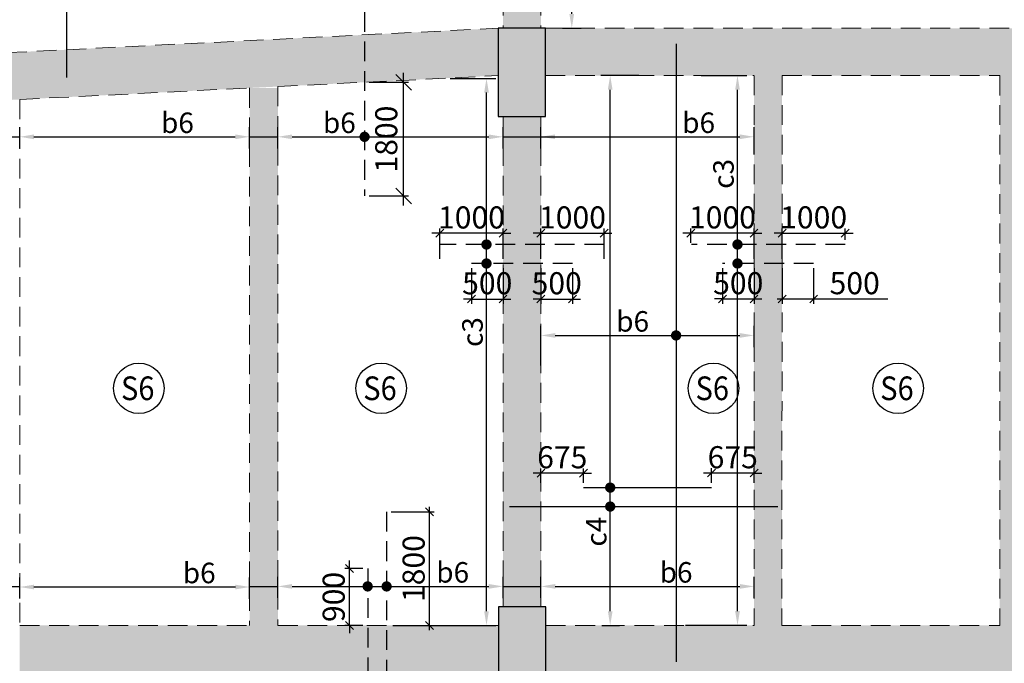
# Model space of a CAD drawing. Units: inches. Extents: x 255902 to 3429888, y -743430 to 87471.
# Drawn here: x 3297335 to 3312929, y 56404 to 66595 of the extents above; entities that cross this region are included whole.
import ezdxf
from ezdxf.enums import TextEntityAlignment as Align

# ---------------------------------------------------------------- set-up
doc = ezdxf.new("R2010")
doc.units = ezdxf.units.IN
doc.header["$LTSCALE"] = 2500
doc.header["$MEASUREMENT"] = 0
doc.header["$PDMODE"] = 2
doc.header["$PDSIZE"] = -50
doc.linetypes.add('HIDDEN', pattern=[0.375, 0.25, -0.125])
doc.layers.get('Defpoints').update_dxf_attribs({"color": 164})
for name, color, linetype in [('BEAM', 4, 'Continuous'), ('BEAM HATCH', 252, 'Continuous'), ('HATCH ST', 3, 'Continuous'), ('Reinf', 1, 'Continuous')]:
    doc.layers.add(name, color=color, linetype=linetype)
for name, color, linetype, lineweight in [('dim', 3, 'Continuous', 30), ('HATCH', 254, 'Continuous', 13), ('SLAB MKD.', 1, 'Continuous', 9), ('V.COL', 1, 'Continuous', 25), ('V.NEW HATCH', 33, 'Continuous', 30)]:
    doc.layers.add(name, color=color, linetype=linetype, lineweight=lineweight)
doc.styles.add('LOAD', font='romand.shx', dxfattribs={"height": 325})
doc.styles.add('RD', font='romand.shx', dxfattribs={"height": 350})
doc.dimstyles.new('AR', dxfattribs={"dimtxt": 325, "dimasz": 175, "dimexe": 150, "dimexo": 150, "dimgap": 60, "dimtad": 1, "dimdec": 0, "dimzin": 3, "dimdsep": 46, "dimtxsty": 'LOAD', "dimcen": 0.0625, "dimdle": 150, "dimclrd": 3, "dimclre": 3, "dimclrt": 2, "dimadec": 0, "dimazin": 0, "dimtfac": 1, "dimtdec": 0, "dimtofl": 0, "dimtmove": 0, "dimatfit": 3, "dimfxl": 0, "dimtolj": 1, "dimtzin": 0, "dimarcsym": 0})
doc.dimstyles.new('GR2', dxfattribs={"dimtxt": 300, "dimasz": 125, "dimexe": 75, "dimexo": 75, "dimgap": 75, "dimtad": 1, "dimdec": 0, "dimzin": 3, "dimdsep": 46, "dimtxsty": 'RD', "dimblk1": 'OBLIQUE', "dimblk2": 'OBLIQUE', "dimsah": 1, "dimcen": 0.0625, "dimdle": 75, "dimclrd": 3, "dimclre": 3, "dimclrt": 2, "dimadec": 0, "dimazin": 0, "dimtfac": 1, "dimtdec": 0, "dimtix": 1, "dimtmove": 0, "dimatfit": 3, "dimfxl": 0, "dimtolj": 1, "dimtzin": 0, "dimarcsym": 0})
doc.dimstyles.new('MAHIDHAR', dxfattribs={"dimtxt": 350, "dimasz": 250, "dimexe": 75, "dimexo": 75, "dimgap": 100, "dimtad": 1, "dimdec": 0, "dimdsep": 46, "dimtxsty": 'RD', "dimblk1": 'OBLIQUE', "dimblk2": 'OBLIQUE', "dimsah": 1, "dimcen": 2.5, "dimdle": 150, "dimclrd": 3, "dimclre": 3, "dimclrt": 2, "dimadec": 0, "dimazin": 0, "dimtfac": 1, "dimtdec": 0, "dimtix": 1, "dimtmove": 0, "dimatfit": 3, "dimldrblk": 'OBLIQUE', "dimfxl": 0, "dimtolj": 1, "dimtzin": 0, "dimarcsym": 0})

# ---------------------------------------------------------------- blocks, each defined once
blk = doc.blocks.new('*D1268')
at = {"layer": 'Defpoints', "color": 0, "linetype": 'Continuous'}
for p in [(3304990, 64741), (3301425, 64408, -80), (3304990, 64406, -80)]:
    blk.add_point(p, dxfattribs=at)
at = {"layer": 'dim', "color": 3, "linetype": 'Continuous', "lineweight": -2}
for p, q in [((3301425, 64558), (3301425, 64891)), ((3304990, 64556), (3304990, 64891)), ((3301650, 64741), (3304765, 64741))]:
    blk.add_line(p, q, dxfattribs=at)
at = {"layer": 'dim', "color": 3, "linetype": 'Continuous'}
for points in [[(3301650, 64778), (3301650, 64703), (3301425, 64741)], [(3304765, 64778), (3304765, 64703), (3304990, 64741)]]:
    blk.add_solid(points, dxfattribs=at)
at = {"layer": 'dim', "color": 2, "linetype": 'Continuous', "insert": (3302398, 64963), "char_height": 325, "attachment_point": 5, "style": 'LOAD'}
blk.add_mtext('\\A1;b6', dxfattribs=at)
blk = doc.blocks.new('*D1269')
at = {"layer": 'Defpoints', "color": 0, "linetype": 'Continuous'}
for p in [(3300975, 64741), (3297336, 64408, -80), (3300975, 64406, -80)]:
    blk.add_point(p, dxfattribs=at)
at = {"layer": 'dim', "color": 3, "linetype": 'Continuous', "lineweight": -2}
for p, q in [((3297336, 64558), (3297336, 64891)), ((3300975, 64556), (3300975, 64891)), ((3297561, 64741), (3300750, 64741))]:
    blk.add_line(p, q, dxfattribs=at)
at = {"layer": 'dim', "color": 3, "linetype": 'Continuous'}
for points in [[(3297561, 64778), (3297561, 64703), (3297336, 64741)], [(3300750, 64778), (3300750, 64703), (3300975, 64741)]]:
    blk.add_solid(points, dxfattribs=at)
at = {"layer": 'dim', "color": 2, "linetype": 'Continuous', "insert": (3299834, 64963), "char_height": 325, "attachment_point": 5, "style": 'LOAD'}
blk.add_mtext('\\A1;b6', dxfattribs=at)
blk = doc.blocks.new('_OBLIQUE')
at = {"color": 0, "linetype": 'ByBlock'}
blk.add_line((-0.5, -0.5), (0.5, 0.5), dxfattribs=at)
blk = doc.blocks.new('*D1271')
at = {"layer": 'Defpoints', "color": 0, "linetype": 'Continuous'}
for p in [(3302797, 65605), (3303416, 65605), (3302797, 63805)]:
    blk.add_point(p, dxfattribs=at)
at = {"layer": 'HATCH', "color": 3, "lineweight": -2}
for p, q in [((3303416, 63655), (3303416, 65755)), ((3302872, 65605), (3303491, 65605)), ((3302872, 63805), (3303491, 63805))]:
    blk.add_line(p, q, dxfattribs=at)
at = {"layer": 'HATCH', "color": 3, "linetype": 'Continuous', "lineweight": -2, "xscale": 250, "yscale": 250, "zscale": 250}
for p, rotation in [((3303416, 65605), 90), ((3303416, 63805), 270)]:
    blk.add_blockref('_OBLIQUE', p, dxfattribs=dict(at, rotation=rotation))
at = {"layer": 'HATCH', "color": 2, "linetype": 'Continuous', "insert": (3303141, 64705), "char_height": 350, "attachment_point": 5, "rotation": 90, "style": 'RD'}
blk.add_mtext('\\A1;1800', dxfattribs=at)
blk = doc.blocks.new('*D1274')
at = {"layer": 'Defpoints', "color": 0, "linetype": 'Continuous'}
for p in [(3305402, 68061, -107), (3306079, 68061), (3305781, 66461, -18)]:
    blk.add_point(p, dxfattribs=at)
at = {"layer": 'dim', "color": 3, "linetype": 'Continuous', "lineweight": -2}
for p, q in [((3305552, 68061), (3306229, 68061)), ((3306079, 66686), (3306079, 67836)), ((3305931, 66461), (3306229, 66461))]:
    blk.add_line(p, q, dxfattribs=at)
at = {"layer": 'dim', "color": 3, "linetype": 'Continuous'}
for points in [[(3306041, 67836), (3306116, 67836), (3306079, 68061)], [(3306041, 66686), (3306116, 66686), (3306079, 66461)]]:
    blk.add_solid(points, dxfattribs=at)
at = {"layer": 'dim', "color": 2, "linetype": 'Continuous', "insert": (3305856, 67150), "char_height": 325, "attachment_point": 5, "rotation": 90, "style": 'LOAD'}
blk.add_mtext('\\A1;b6', dxfattribs=at)
blk = doc.blocks.new('*D1287')
at = {"layer": 'Defpoints', "color": 0, "linetype": 'Continuous'}
for p in [(3308965, 61595), (3308965, 61262, 102), (3305591, 60971, 39)]:
    blk.add_point(p, dxfattribs=at)
at = {"layer": 'dim', "color": 3, "linetype": 'Continuous', "lineweight": -2}
for p, q in [((3305591, 61121), (3305591, 61745)), ((3305816, 61595), (3308740, 61595)), ((3308965, 61412), (3308965, 61745))]:
    blk.add_line(p, q, dxfattribs=at)
at = {"layer": 'dim', "color": 3, "linetype": 'Continuous'}
for points in [[(3305816, 61633), (3305816, 61558), (3305591, 61595)], [(3308740, 61633), (3308740, 61558), (3308965, 61595)]]:
    blk.add_solid(points, dxfattribs=at)
at = {"layer": 'dim', "color": 2, "linetype": 'Continuous', "insert": (3307043, 61818), "char_height": 325, "attachment_point": 5, "style": 'LOAD'}
blk.add_mtext('\\A1;b6', dxfattribs=at)
blk = doc.blocks.new('*D1288')
at = {"layer": 'Defpoints', "color": 0, "linetype": 'Continuous'}
for p in [(3306687, 65711), (3307293, 65711, -42), (3306407, 57004, -29)]:
    blk.add_point(p, dxfattribs=at)
at = {"layer": 'dim', "color": 3, "linetype": 'Continuous', "lineweight": -2}
for p, q in [((3307143, 65711), (3306537, 65711)), ((3306687, 57229), (3306687, 65486)), ((3306557, 57004), (3306837, 57004))]:
    blk.add_line(p, q, dxfattribs=at)
at = {"layer": 'dim', "color": 3, "linetype": 'Continuous'}
for points in [[(3306650, 65486), (3306725, 65486), (3306687, 65711)], [(3306650, 57229), (3306725, 57229), (3306687, 57004)]]:
    blk.add_solid(points, dxfattribs=at)
at = {"layer": 'dim', "color": 2, "linetype": 'Continuous', "insert": (3306465, 58488), "char_height": 325, "attachment_point": 5, "rotation": 90, "style": 'LOAD'}
blk.add_mtext('\\A1;c4 ', dxfattribs=at)
blk = doc.blocks.new('*D1289')
at = {"layer": 'Defpoints', "color": 0}
for p in [(3305591, 59416), (3305591, 59186), (3306266, 59186)]:
    blk.add_point(p, dxfattribs=at)
at = {"layer": 'dim', "color": 3, "lineweight": -2}
for p, q in [((3305591, 59416), (3305466, 59416)), ((3305591, 59261), (3305591, 59491)), ((3306266, 59416), (3305591, 59416)), ((3306266, 59261), (3306266, 59491)), ((3306266, 59416), (3306391, 59416))]:
    blk.add_line(p, q, dxfattribs=at)
at = {"layer": 'dim', "color": 3, "lineweight": -2, "xscale": 125, "yscale": 125, "zscale": 125}
blk.add_blockref('_OBLIQUE', (3305591, 59416), dxfattribs=at)
at = {"layer": 'dim', "color": 3, "lineweight": -2, "xscale": 125, "yscale": 125, "zscale": 125, "rotation": 180}
blk.add_blockref('_OBLIQUE', (3306266, 59416), dxfattribs=at)
at = {"layer": 'dim', "color": 2, "insert": (3305928, 59666), "char_height": 350, "attachment_point": 5, "style": 'RD'}
blk.add_mtext('\\A1;675', dxfattribs=at)
blk = doc.blocks.new('*D1290')
at = {"layer": 'Defpoints', "color": 0}
for p in [(3308291, 59417), (3308291, 59187), (3308966, 59187)]:
    blk.add_point(p, dxfattribs=at)
at = {"layer": 'dim', "color": 3, "lineweight": -2}
for p, q in [((3308291, 59417), (3308166, 59417)), ((3308291, 59262), (3308291, 59492)), ((3308966, 59417), (3308291, 59417)), ((3308966, 59262), (3308966, 59492)), ((3308966, 59417), (3309091, 59417))]:
    blk.add_line(p, q, dxfattribs=at)
at = {"layer": 'dim', "color": 3, "lineweight": -2, "xscale": 125, "yscale": 125, "zscale": 125}
blk.add_blockref('_OBLIQUE', (3308291, 59417), dxfattribs=at)
at = {"layer": 'dim', "color": 3, "lineweight": -2, "xscale": 125, "yscale": 125, "zscale": 125, "rotation": 180}
blk.add_blockref('_OBLIQUE', (3308966, 59417), dxfattribs=at)
at = {"layer": 'dim', "color": 2, "insert": (3308628, 59667), "char_height": 350, "attachment_point": 5, "style": 'RD'}
blk.add_mtext('\\A1;675', dxfattribs=at)
blk = doc.blocks.new('*D1291')
at = {"layer": 'Defpoints', "color": 0}
for p in [(3303990, 63214), (3303990, 62734), (3304990, 62735, 15)]:
    blk.add_point(p, dxfattribs=at)
at = {"layer": 'dim', "color": 3, "lineweight": -2}
for p, q in [((3303990, 63214), (3303865, 63214)), ((3303990, 62809), (3303990, 63289)), ((3304990, 63214), (3303990, 63214)), ((3304990, 62810), (3304990, 63289)), ((3304990, 63214), (3305115, 63214))]:
    blk.add_line(p, q, dxfattribs=at)
at = {"layer": 'dim', "color": 3, "lineweight": -2, "xscale": 125, "yscale": 125, "zscale": 125}
blk.add_blockref('_OBLIQUE', (3303990, 63214), dxfattribs=at)
at = {"layer": 'dim', "color": 3, "lineweight": -2, "xscale": 125, "yscale": 125, "zscale": 125, "rotation": 180}
blk.add_blockref('_OBLIQUE', (3304990, 63214), dxfattribs=at)
at = {"layer": 'dim', "color": 2, "insert": (3304490, 63464), "char_height": 350, "attachment_point": 5, "style": 'RD'}
blk.add_mtext('\\A1;1000', dxfattribs=at)
blk = doc.blocks.new('*D1292')
at = {"layer": 'Defpoints', "color": 0}
for p in [(3306590, 63214), (3305590, 62735, 15), (3306590, 62735, 15)]:
    blk.add_point(p, dxfattribs=at)
at = {"layer": 'dim', "color": 3, "lineweight": -2}
for p, q in [((3305590, 63214), (3305465, 63214)), ((3305590, 62810), (3305590, 63289)), ((3305590, 63214), (3306590, 63214)), ((3306590, 62810), (3306590, 63289)), ((3306590, 63214), (3306715, 63214))]:
    blk.add_line(p, q, dxfattribs=at)
at = {"layer": 'dim', "color": 3, "lineweight": -2, "xscale": 125, "yscale": 125, "zscale": 125}
blk.add_blockref('_OBLIQUE', (3305590, 63214), dxfattribs=at)
at = {"layer": 'dim', "color": 3, "lineweight": -2, "xscale": 125, "yscale": 125, "zscale": 125, "rotation": 180}
blk.add_blockref('_OBLIQUE', (3306590, 63214), dxfattribs=at)
at = {"layer": 'dim', "color": 2, "insert": (3306090, 63464), "char_height": 350, "attachment_point": 5, "style": 'RD'}
blk.add_mtext('\\A1;1000', dxfattribs=at)
blk = doc.blocks.new('*D1293')
at = {"layer": 'Defpoints', "color": 0}
for p in [(3304490, 62735, 15), (3304990, 62735, 15), (3304990, 62172)]:
    blk.add_point(p, dxfattribs=at)
at = {"layer": 'dim', "color": 3, "lineweight": -2}
for p, q in [((3304490, 62660), (3304490, 62097)), ((3304990, 62660), (3304990, 62097)), ((3304490, 62172), (3304365, 62172)), ((3304490, 62172), (3304990, 62172)), ((3304990, 62172), (3305115, 62172))]:
    blk.add_line(p, q, dxfattribs=at)
at = {"layer": 'dim', "color": 3, "lineweight": -2, "xscale": 125, "yscale": 125, "zscale": 125}
blk.add_blockref('_OBLIQUE', (3304490, 62172), dxfattribs=at)
at = {"layer": 'dim', "color": 3, "lineweight": -2, "xscale": 125, "yscale": 125, "zscale": 125, "rotation": 180}
blk.add_blockref('_OBLIQUE', (3304990, 62172), dxfattribs=at)
at = {"layer": 'dim', "color": 2, "insert": (3304740, 62422), "char_height": 350, "attachment_point": 5, "style": 'RD'}
blk.add_mtext('\\A1;500', dxfattribs=at)
blk = doc.blocks.new('*D1294')
at = {"layer": 'Defpoints', "color": 0}
for p in [(3305590, 62735, 15), (3306090, 62735, 15), (3306090, 62172)]:
    blk.add_point(p, dxfattribs=at)
at = {"layer": 'dim', "color": 3, "lineweight": -2}
for p, q in [((3305590, 62660), (3305590, 62097)), ((3306090, 62660), (3306090, 62097)), ((3305590, 62172), (3305465, 62172)), ((3305590, 62172), (3306090, 62172)), ((3306090, 62172), (3306215, 62172))]:
    blk.add_line(p, q, dxfattribs=at)
at = {"layer": 'dim', "color": 3, "lineweight": -2, "xscale": 125, "yscale": 125, "zscale": 125}
blk.add_blockref('_OBLIQUE', (3305590, 62172), dxfattribs=at)
at = {"layer": 'dim', "color": 3, "lineweight": -2, "xscale": 125, "yscale": 125, "zscale": 125, "rotation": 180}
blk.add_blockref('_OBLIQUE', (3306090, 62172), dxfattribs=at)
at = {"layer": 'dim', "color": 2, "insert": (3305840, 62422), "char_height": 350, "attachment_point": 5, "style": 'RD'}
blk.add_mtext('\\A1;500', dxfattribs=at)
blk = doc.blocks.new('*D1295')
at = {"layer": 'Defpoints', "color": 0, "linetype": 'Continuous'}
for p in [(3304004, 65665, -145), (3304728, 65665), (3303757, 57004, -15)]:
    blk.add_point(p, dxfattribs=at)
at = {"layer": 'dim', "color": 3, "linetype": 'Continuous', "lineweight": -2}
for p, q in [((3304154, 65665), (3304878, 65665)), ((3304728, 57229), (3304728, 65440)), ((3303907, 57004), (3304878, 57004))]:
    blk.add_line(p, q, dxfattribs=at)
at = {"layer": 'dim', "color": 3, "linetype": 'Continuous'}
for points in [[(3304691, 65440), (3304766, 65440), (3304728, 65665)], [(3304691, 57229), (3304766, 57229), (3304728, 57004)]]:
    blk.add_solid(points, dxfattribs=at)
at = {"layer": 'dim', "color": 2, "linetype": 'Continuous', "insert": (3304506, 61649), "char_height": 325, "attachment_point": 5, "rotation": 90, "style": 'LOAD'}
blk.add_mtext('\\A1;c3', dxfattribs=at)
blk = doc.blocks.new('*D1296')
at = {"layer": 'Defpoints', "color": 0}
for p in [(3307965, 63215), (3307965, 62987), (3308965, 62735, 15)]:
    blk.add_point(p, dxfattribs=at)
at = {"layer": 'dim', "color": 3, "lineweight": -2}
for p, q in [((3307965, 63215), (3307840, 63215)), ((3307965, 63062), (3307965, 63290)), ((3308965, 63215), (3307965, 63215)), ((3308965, 62810), (3308965, 63290)), ((3308965, 63215), (3309090, 63215))]:
    blk.add_line(p, q, dxfattribs=at)
at = {"layer": 'dim', "color": 3, "lineweight": -2, "xscale": 125, "yscale": 125, "zscale": 125}
blk.add_blockref('_OBLIQUE', (3307965, 63215), dxfattribs=at)
at = {"layer": 'dim', "color": 3, "lineweight": -2, "xscale": 125, "yscale": 125, "zscale": 125, "rotation": 180}
blk.add_blockref('_OBLIQUE', (3308965, 63215), dxfattribs=at)
at = {"layer": 'dim', "color": 2, "insert": (3308465, 63465), "char_height": 350, "attachment_point": 5, "style": 'RD'}
blk.add_mtext('\\A1;1000', dxfattribs=at)
blk = doc.blocks.new('*D1297')
at = {"layer": 'Defpoints', "color": 0}
for p in [(3310409, 63215), (3310409, 63035, 15), (3309409, 62735, 15)]:
    blk.add_point(p, dxfattribs=at)
at = {"layer": 'dim', "color": 3, "lineweight": -2}
for p, q in [((3309409, 63215), (3309284, 63215)), ((3309409, 62810), (3309409, 63290)), ((3309409, 63215), (3310409, 63215)), ((3310409, 63110), (3310409, 63290)), ((3310409, 63215), (3310534, 63215))]:
    blk.add_line(p, q, dxfattribs=at)
at = {"layer": 'dim', "color": 3, "lineweight": -2, "xscale": 125, "yscale": 125, "zscale": 125}
blk.add_blockref('_OBLIQUE', (3309409, 63215), dxfattribs=at)
at = {"layer": 'dim', "color": 3, "lineweight": -2, "xscale": 125, "yscale": 125, "zscale": 125, "rotation": 180}
blk.add_blockref('_OBLIQUE', (3310409, 63215), dxfattribs=at)
at = {"layer": 'dim', "color": 2, "insert": (3309909, 63465), "char_height": 350, "attachment_point": 5, "style": 'RD'}
blk.add_mtext('\\A1;1000', dxfattribs=at)
blk = doc.blocks.new('*D1298')
at = {"layer": 'Defpoints', "color": 0}
for p in [(3308465, 62735, 15), (3308965, 62735, 15), (3308965, 62173)]:
    blk.add_point(p, dxfattribs=at)
at = {"layer": 'dim', "color": 3, "lineweight": -2}
for p, q in [((3308465, 62660), (3308465, 62098)), ((3308965, 62660), (3308965, 62098)), ((3308465, 62173), (3308340, 62173)), ((3308465, 62173), (3308965, 62173)), ((3308965, 62173), (3309090, 62173))]:
    blk.add_line(p, q, dxfattribs=at)
at = {"layer": 'dim', "color": 3, "lineweight": -2, "xscale": 125, "yscale": 125, "zscale": 125}
blk.add_blockref('_OBLIQUE', (3308465, 62173), dxfattribs=at)
at = {"layer": 'dim', "color": 3, "lineweight": -2, "xscale": 125, "yscale": 125, "zscale": 125, "rotation": 180}
blk.add_blockref('_OBLIQUE', (3308965, 62173), dxfattribs=at)
at = {"layer": 'dim', "color": 2, "insert": (3308715, 62423), "char_height": 350, "attachment_point": 5, "style": 'RD'}
blk.add_mtext('\\A1;500', dxfattribs=at)
blk = doc.blocks.new('*D1299')
at = {"layer": 'Defpoints', "color": 0}
for p in [(3309409, 62735, 15), (3309909, 62735, 15), (3309909, 62173)]:
    blk.add_point(p, dxfattribs=at)
at = {"layer": 'dim', "color": 3, "lineweight": -2}
for p, q in [((3309409, 62660), (3309409, 62098)), ((3309909, 62660), (3309909, 62098)), ((3309334, 62173), (3309909, 62173)), ((3309909, 62173), (3311084, 62173))]:
    blk.add_line(p, q, dxfattribs=at)
at = {"layer": 'dim', "color": 3, "lineweight": -2, "xscale": 125, "yscale": 125, "zscale": 125, "rotation": 180}
blk.add_blockref('_OBLIQUE', (3309409, 62173), dxfattribs=at)
at = {"layer": 'dim', "color": 3, "lineweight": -2, "xscale": 125, "yscale": 125, "zscale": 125}
blk.add_blockref('_OBLIQUE', (3309909, 62173), dxfattribs=at)
at = {"layer": 'dim', "color": 2, "insert": (3310559, 62423), "char_height": 350, "attachment_point": 5, "style": 'RD'}
blk.add_mtext('\\A1;500', dxfattribs=at)
blk = doc.blocks.new('*D1300')
at = {"layer": 'Defpoints', "color": 0, "linetype": 'Continuous'}
for p in [(3307980, 65711, -146), (3308703, 65711), (3307732, 57005, -15)]:
    blk.add_point(p, dxfattribs=at)
at = {"layer": 'dim', "color": 3, "linetype": 'Continuous', "lineweight": -2}
for p, q in [((3308130, 65711), (3308853, 65711)), ((3308703, 57230), (3308703, 65486)), ((3307882, 57005), (3308853, 57005))]:
    blk.add_line(p, q, dxfattribs=at)
at = {"layer": 'dim', "color": 3, "linetype": 'Continuous'}
for points in [[(3308666, 65486), (3308741, 65486), (3308703, 65711)], [(3308666, 57230), (3308741, 57230), (3308703, 57005)]]:
    blk.add_solid(points, dxfattribs=at)
at = {"layer": 'dim', "color": 2, "linetype": 'Continuous', "insert": (3308481, 64154), "char_height": 325, "attachment_point": 5, "rotation": 90, "style": 'LOAD'}
blk.add_mtext('\\A1;c3', dxfattribs=at)
blk = doc.blocks.new('*D1301')
at = {"layer": 'Defpoints', "color": 0, "linetype": 'Continuous'}
for p in [(3308965, 64741), (3305590, 64408), (3308965, 64311)]:
    blk.add_point(p, dxfattribs=at)
at = {"layer": 'dim', "color": 3, "linetype": 'Continuous', "lineweight": -2}
for p, q in [((3305590, 64558), (3305590, 64891)), ((3308965, 64461), (3308965, 64891)), ((3305815, 64741), (3308740, 64741))]:
    blk.add_line(p, q, dxfattribs=at)
at = {"layer": 'dim', "color": 3, "linetype": 'Continuous'}
for points in [[(3305815, 64779), (3305815, 64704), (3305590, 64741)], [(3308740, 64779), (3308740, 64704), (3308965, 64741)]]:
    blk.add_solid(points, dxfattribs=at)
at = {"layer": 'dim', "color": 2, "linetype": 'Continuous', "insert": (3308088, 64964), "char_height": 325, "attachment_point": 5, "style": 'LOAD'}
blk.add_mtext('\\A1;b6', dxfattribs=at)
blk = doc.blocks.new('*D1309')
at = {"layer": 'Defpoints', "color": 0, "linetype": 'Continuous'}
for p in [(3304990, 57621), (3301425, 57288, -80), (3304990, 57287, -80)]:
    blk.add_point(p, dxfattribs=at)
at = {"layer": 'dim', "color": 3, "linetype": 'Continuous', "lineweight": -2}
for p, q in [((3301425, 57438), (3301425, 57771)), ((3304990, 57437), (3304990, 57771)), ((3301650, 57621), (3304765, 57621))]:
    blk.add_line(p, q, dxfattribs=at)
at = {"layer": 'dim', "color": 3, "linetype": 'Continuous'}
for points in [[(3301650, 57659), (3301650, 57584), (3301425, 57621)], [(3304765, 57659), (3304765, 57584), (3304990, 57621)]]:
    blk.add_solid(points, dxfattribs=at)
at = {"layer": 'dim', "color": 2, "linetype": 'Continuous', "insert": (3304193, 57844), "char_height": 325, "attachment_point": 5, "style": 'LOAD'}
blk.add_mtext('\\A1;b6', dxfattribs=at)
blk = doc.blocks.new('*D1310')
at = {"layer": 'Defpoints', "color": 0}
for p in [(3303146, 58804), (3303824, 58804), (3303171, 57004)]:
    blk.add_point(p, dxfattribs=at)
at = {"layer": 'dim', "color": 3, "lineweight": -2}
for p, q in [((3303221, 58804), (3303899, 58804)), ((3303824, 56929), (3303824, 58879)), ((3303246, 57004), (3303899, 57004))]:
    blk.add_line(p, q, dxfattribs=at)
at = {"layer": 'dim', "color": 3, "lineweight": -2, "xscale": 125, "yscale": 125, "zscale": 125}
for p, rotation in [((3303824, 58804), 90), ((3303824, 57004), 270)]:
    blk.add_blockref('_OBLIQUE', p, dxfattribs=dict(at, rotation=rotation))
at = {"layer": 'dim', "color": 2, "insert": (3303574, 57904), "char_height": 350, "attachment_point": 5, "rotation": 90, "style": 'RD'}
blk.add_mtext('\\A1;1800', dxfattribs=at)
blk = doc.blocks.new('*D1312')
at = {"layer": 'Defpoints', "color": 0}
for p in [(3302558, 57904), (3302846, 57904), (3302846, 57004)]:
    blk.add_point(p, dxfattribs=at)
at = {"layer": 'dim', "color": 3, "lineweight": -2}
for p, q in [((3302558, 57904), (3302558, 58029)), ((3302771, 57904), (3302483, 57904)), ((3302558, 57004), (3302558, 57904)), ((3302771, 57004), (3302483, 57004)), ((3302558, 57004), (3302558, 56879))]:
    blk.add_line(p, q, dxfattribs=at)
at = {"layer": 'dim', "color": 3, "lineweight": -2, "xscale": 125, "yscale": 125, "zscale": 125}
for p, rotation in [((3302558, 57904), 270), ((3302558, 57004), 90)]:
    blk.add_blockref('_OBLIQUE', p, dxfattribs=dict(at, rotation=rotation))
at = {"layer": 'dim', "color": 2, "insert": (3302308, 57454), "char_height": 350, "attachment_point": 5, "rotation": 90, "style": 'RD'}
blk.add_mtext('\\A1;900', dxfattribs=at)
blk = doc.blocks.new('*D1314')
at = {"layer": 'Defpoints', "color": 0, "linetype": 'Continuous'}
for p in [(3308966, 57621), (3305591, 57288, -80), (3308966, 57287)]:
    blk.add_point(p, dxfattribs=at)
at = {"layer": 'dim', "color": 3, "linetype": 'Continuous', "lineweight": -2}
for p, q in [((3305591, 57438), (3305591, 57771)), ((3308966, 57437), (3308966, 57771)), ((3305816, 57621), (3308741, 57621))]:
    blk.add_line(p, q, dxfattribs=at)
at = {"layer": 'dim', "color": 3, "linetype": 'Continuous'}
for points in [[(3305816, 57659), (3305816, 57584), (3305591, 57621)], [(3308741, 57659), (3308741, 57584), (3308966, 57621)]]:
    blk.add_solid(points, dxfattribs=at)
at = {"layer": 'dim', "color": 2, "linetype": 'Continuous', "insert": (3307731, 57844), "char_height": 325, "attachment_point": 5, "style": 'LOAD'}
blk.add_mtext('\\A1;b6', dxfattribs=at)
blk = doc.blocks.new('*D1319')
at = {"layer": 'Defpoints', "color": 0, "linetype": 'Continuous'}
for p in [(3300977, 57612), (3297337, 57279, -80), (3300977, 57277, -80)]:
    blk.add_point(p, dxfattribs=at)
at = {"layer": 'dim', "color": 3, "linetype": 'Continuous', "lineweight": -2}
for p, q in [((3297337, 57429), (3297337, 57762)), ((3300977, 57427), (3300977, 57762)), ((3297562, 57612), (3300752, 57612))]:
    blk.add_line(p, q, dxfattribs=at)
at = {"layer": 'dim', "color": 3, "linetype": 'Continuous'}
for points in [[(3297562, 57649), (3297562, 57574), (3297337, 57612)], [(3300752, 57649), (3300752, 57574), (3300977, 57612)]]:
    blk.add_solid(points, dxfattribs=at)
at = {"layer": 'dim', "color": 2, "linetype": 'Continuous', "insert": (3300179, 57834), "char_height": 325, "attachment_point": 5, "style": 'LOAD'}
blk.add_mtext('\\A1;b6', dxfattribs=at)

msp = doc.modelspace()

# ---------------------------------------------------------------- hatches: boundary and pattern name
at = {"layer": 'BEAM HATCH', "linetype": 'Continuous'}
for points in [[(3305589.4, 67911.3), (3304989.4, 67911.3), (3304989.6, 66461.2), (3305589.6, 66461.2)], [(3304913.1, 65710.3), (3293392.6, 65135.5), (3293392.6, 65886.4), (3304913.1, 66461.2)], [(3316617.8, 66461.2), (3305663.1, 66461.2), (3305663.1, 65711.2), (3316617.8, 65711.2)], [(3309410.3, 65711.2), (3308964.8, 65711.2), (3308966, 57004.3), (3309406.7, 57004.3)], [(3313335.3, 65711.2), (3312860.3, 65711.2), (3312856.7, 57004.3), (3313331.7, 57004.3)], [(3301425.3, 65513.8), (3300975.4, 65513.8), (3300975.4, 48574.3), (3301425.3, 48574.3)], [(3305589.8, 65061.2), (3304989.8, 65061.2), (3304991, 57296.2), (3305591, 57296.2)], [(3316615.6, 57004.2), (3313331.7, 57004.3), (3313331.7, 57004.3), (3312856.7, 57004.3), (3312856.7, 57004.3), (3309406.7, 57004.3), (3309406.7, 57004.3), (3308966, 57004.3), (3308966, 57004.3), (3305666, 57004.3), (3305666, 56254.3), (3308956.4, 56254.3), (3308956.4, 56254.2), (3309406.4, 56254.2), (3309406.4, 56254.3), (3312670.5, 56254.3), (3312670.5, 56254.2), (3313145.5, 56254.2), (3313145.5, 56254.3), (3316615.6, 56254.2)]]:
    msp.add_hatch(color=256, dxfattribs=at).paths.add_polyline_path(points)
h = msp.add_hatch(color=256, dxfattribs=at)
h.paths.add_polyline_path([(3300975.4, 57004.3), (3297335.5, 57004.3), (3297335.5, 56254.3), (3300975.4, 56254.3)])
h.paths.add_polyline_path([(3296885.5, 57004.3), (3293395.1, 57004.3), (3293395.1, 56254.3), (3296885.5, 56254.3)])
h.paths.add_polyline_path([(3304915.8, 57004.3), (3301425.3, 57004.3), (3301425.3, 56254.3), (3304915.8, 56254.3)])
at = {"layer": 'V.NEW HATCH'}
for points in [[(3305663.2, 66461.2), (3304913.2, 66461.2), (3304913.2, 65061.2), (3305663.2, 65061.2)], [(3304915.9, 55896.2), (3305665.9, 55896.2), (3305665.9, 57296.2), (3304915.9, 57296.2)]]:
    msp.add_hatch(color=33, dxfattribs=at).paths.add_polyline_path(points)

# ---------------------------------------------------------------- linework, layer by layer
at = {"layer": 'BEAM', "linetype": 'HIDDEN', "lineweight": 0, "ltscale": 0.5}
for p, q in [((3304989.4, 67911.3), (3304989.6, 66461.2)), ((3305589.4, 67911.3), (3305589.6, 66461.2)), ((3293392.6, 65886.4), (3304913.1, 66461.2)), ((3305663.1, 66461.2, -17.6), (3316617.8, 66461.2, -84.8)), ((3301425.4, 65536.3), (3304913.1, 65710.3)), ((3305663.1, 65711.2, -17.6), (3308960.3, 65711.2, -37.8)), ((3308964.8, 65711.2), (3308966, 57004.3)), ((3309410.3, 65711.2), (3309406.7, 57004.3)), ((3309410.3, 65711.2, -40.6), (3312860.3, 65711.2, -61.7)), ((3312860.3, 65709.8), (3312856.7, 57002.8)), ((3297335.5, 65332.2), (3300975.4, 65513.8)), ((3300975.4, 65513.8), (3300975.3, 57004.3)), ((3301425.4, 65536.3), (3301425.3, 57004.3)), ((3297335.5, 65332.2), (3297335.5, 57004.3)), ((3304989.8, 65061.2), (3304991, 57296.2)), ((3305589.8, 65061.2), (3305591, 57296.2)), ((3297335.5, 57004.3), (3300975.3, 57004.3)), ((3301425.3, 57004.3), (3304916, 57004.3)), ((3305666, 57004.3), (3308966, 57004.3)), ((3309406.7, 57004.3), (3312856.7, 57004.3))]:
    msp.add_line(p, q, dxfattribs=at)
at = {"layer": 'dim', "linetype": 'Continuous'}
for p, q in [((3296885.5, 64740.6, 80.5), (3297335.5, 64740.6, 80.5)), ((3300975.4, 64740.6, 80.5), (3301425.4, 64740.6, 80.5)), ((3304989.9, 64741.2), (3305814.9, 64741.2)), ((3296887, 57621.5), (3297337, 57621.5)), ((3300976.9, 57621.5, 80.5), (3301426.9, 57621.5, 80.5)), ((3304989.9, 57621.2, 80.5), (3305591, 57621.2))]:
    msp.add_line(p, q, dxfattribs=at)
at = {"layer": 'HATCH ST', "lineweight": -2, "const_width": 81.2}
for points, elevation in [([(3302762.5, 64719.5, 1), (3302831.9, 64761.7, 1)], 80.5), ([(3304693.4, 63013.7, 1), (3304762.9, 63055.9, 1)], 15.4), ([(3308668.4, 63014.3, 1), (3308737.8, 63056.5, 1)], 15.4), ([(3304693.4, 62713.5, 1), (3304762.9, 62755.7, 1)], 15.4), ([(3308668.4, 62714.1, 1), (3308737.8, 62756.3, 1)], 15.4), ([(3307696.2, 61574.3, 1), (3307765.6, 61616.5, 1)], -16.6), ([(3306652.6, 59165.1, 1), (3306722.1, 59207.2, 1)], -13.3), ([(3306652.7, 58864.7, 1), (3306722.1, 58906.9, 1)], -13.3), ([(3302811.7, 57600.1, 1), (3302881.1, 57642.3, 1)], 80.5), ([(3303111.7, 57600.1, 1), (3303181.1, 57642.3, 1)], 80.5)]:
    msp.add_lwpolyline(points, format="xyb", close=True, dxfattribs=dict(at, elevation=elevation))
at = {"layer": 'Reinf', "ltscale": 1500}
for p, q in [((3298079.2, 68663), (3298079.2, 65680.2)), ((3307730.8, 66211.7, -26.9), (3307731, 56428)), ((3306265.7, 59186.2, -13.3), (3308290.7, 59186.2, -13.3)), ((3305092.1, 58886.2, -13.3), (3309340.6, 58886.2, -13.3))]:
    msp.add_line(p, q, dxfattribs=at)
at = {"layer": 'Reinf', "linetype": 'HIDDEN', "ltscale": 0.5}
for p, q in [((3302797.2, 68592.4), (3302797.2, 63804.7)), ((3306590.2, 63034.8, 15.4), (3303997.9, 63034.8, 15.4)), ((3310409.2, 63035.4, 15.4), (3307972.8, 63035.4, 15.4)), ((3306090.2, 62734.6, 15.4), (3304490.2, 62734.6, 15.4)), ((3309909.2, 62735.2, 15.4), (3308465.1, 62735.2, 15.4)), ((3303146.4, 58804.3), (3303146.4, 54454.3)), ((3302846.4, 57904.3), (3302846.4, 55354.3))]:
    msp.add_line(p, q, dxfattribs=at)
at = {"layer": 'SLAB MKD.', "lineweight": -2}
for centre in [(3299223.1, 60758.4), (3303059.8, 60758.4), (3308322.1, 60758.4), (3311246.7, 60758.4)]:
    msp.add_circle(centre, 400, dxfattribs=at)
at = {"layer": 'V.COL', "color": 1}
for points, elevation in [([(3304913.1, 65061.2), (3305663.1, 65061.2), (3305663.1, 66461.2), (3304913.1, 66461.2)], 80.5), ([(3304915.8, 57296.2), (3304915.8, 55896.2), (3305665.8, 55896.2), (3305665.8, 57296.2)], 13.3)]:
    msp.add_lwpolyline(points, close=True, dxfattribs=dict(at, elevation=elevation))

# ---------------------------------------------------------------- texts
at = {"layer": 'SLAB MKD.', "ltscale": 0.25, "style": 'RD', "width": 0.9}
for p in [(3299204.8, 60758.4), (3303041.5, 60758.4), (3308303.8, 60758.4), (3311228.4, 60758.4)]:
    msp.add_text('S6', height=375, dxfattribs=at).set_placement(p, align=Align.MIDDLE_CENTER)

# ---------------------------------------------------------------- dimensions: what is measured, and where the dimension line sits
at = {"layer": 'dim', "linetype": 'Continuous'}
for base, p1, p2, text, picture, middle in [((3306078.9, 68061.3), (3305780.7, 66461.2, -17.6), (3305401.6, 68061.3, -107.5), 'b6', '*D1274', (3306078.9, 67149.9)), ((3304728.1, 65664.9, 15.4), (3303756.6, 57004.3), (3304003.5, 65664.9, -130), 'c3', '*D1295', (3304728.1, 61649.4, 15.4)), ((3306687.4, 65711.2, 15.4), (3306407, 57004, -13.3), (3307293.4, 65711.2, -26.9), 'c4 ', '*D1288', (3306687.4, 58488.1, 15.4)), ((3308703.1, 65711.2, 15.4), (3307731.5, 57004.8), (3307979.8, 65711.2, -130.7), 'c3', '*D1300', (3308703.1, 64153.6, 15.4))]:
    dim = msp.add_linear_dim(base=base, p1=p1, p2=p2, angle=90, text=text, dimstyle='AR', override={"dimasz": 225}, dxfattribs=at)
    dim.commit()
    dim.dimension.update_dxf_attribs({"geometry": picture, "text_midpoint": middle, "dimtype": 160})
for base, p1, p2, picture, middle in [((3300975.4, 64740.6, 80.5), (3297335.5, 64407.8), (3300975.4, 64406), '*D1269', (3299833.5, 64740.6, 80.5)), ((3304989.9, 64740.6, 80.5), (3301425.4, 64407.8), (3304989.9, 64406), '*D1268', (3302398.2, 64740.6, 80.5)), ((3308965, 64741.2), (3305589.9, 64408.4), (3308965, 64310.8), '*D1301', (3308087.9, 64741.2)), ((3308965.3, 61595.3, -109.8), (3305590.6, 60970.6, -71.1), (3308965.3, 61262.1, -8), '*D1287', (3307042.7, 61595.3, -109.8)), ((3300976.9, 57612), (3297337, 57279.2, -80.5), (3300976.9, 57277.4, -80.5), '*D1319', (3300179.5, 57612)), ((3304989.9, 57621.2, 80.5), (3301425.4, 57288.4), (3304989.9, 57286.6), '*D1309', (3304192.5, 57621.2, 80.5)), ((3308966, 57621.2), (3305591, 57288.5, -80.5), (3308966, 57286.6), '*D1314', (3307731, 57621.2))]:
    dim = msp.add_linear_dim(base=base, p1=p1, p2=p2, text='b6', dimstyle='AR', override={"dimasz": 225}, dxfattribs=at)
    dim.commit()
    dim.dimension.update_dxf_attribs({"geometry": picture, "text_midpoint": middle, "dimtype": 160})
at = {"layer": 'dim'}
for base, p1, p2, picture, middle in [((3303990.2, 63214.3), (3304990.2, 62734.6, 15.4), (3303990.2, 62734.4), '*D1291', (3304490.2, 63464.3)), ((3306590.2, 63214.3), (3305590.2, 62734.6, 15.4), (3306590.2, 62734.6, 15.4), '*D1292', (3306090.2, 63464.3)), ((3307965.1, 63214.9), (3308965.1, 62735.2, 15.4), (3307965.1, 62986.6), '*D1296', (3308465.1, 63464.9)), ((3310409.2, 63215), (3309409.2, 62735.2, 15.4), (3310409.2, 63035.4, 15.4), '*D1297', (3309909.2, 63465)), ((3304990.2, 62172.1), (3304490.2, 62734.6, 15.4), (3304990.2, 62734.6, 15.4), '*D1293', (3304740.2, 62422.1)), ((3306090.2, 62172.1), (3305590.2, 62734.6, 15.4), (3306090.2, 62734.6, 15.4), '*D1294', (3305840.2, 62422.1)), ((3308965.1, 62172.6), (3308465.1, 62735.2, 15.4), (3308965.1, 62735.2, 15.4), '*D1298', (3308715.1, 62422.6)), ((3305590.7, 59416.4), (3306265.7, 59186.2), (3305590.7, 59186.2), '*D1289', (3305928.2, 59666.4)), ((3308290.7, 59416.9, -13.3), (3308965.5, 59186.6, -13.3), (3308290.7, 59186.7, -13.3), '*D1290', (3308628.1, 59666.9, -13.3))]:
    dim = msp.add_linear_dim(base=base, p1=p1, p2=p2, dimstyle='GR2', dxfattribs=at)
    dim.commit()
    dim.dimension.update_dxf_attribs({"geometry": picture, "text_midpoint": middle})
dim = msp.add_linear_dim(base=(3309909.2, 62172.6), p1=(3309409.2, 62735.2, 15.4), p2=(3309909.2, 62735.2, 15.4), dimstyle='GR2', dxfattribs=at)
dim.commit()
dim.dimension.update_dxf_attribs({"geometry": '*D1299', "text_midpoint": (3310559.2, 62172.6), "dimtype": 160})
for base, p1, p2, picture, middle in [((3303823.7, 58804.3), (3303170.7, 57004.3), (3303146.4, 58804.3), '*D1310', (3303573.7, 57904.3)), ((3302557.7, 57904.3), (3302846.4, 57004.3), (3302846.4, 57904.3), '*D1312', (3302307.7, 57454.3))]:
    dim = msp.add_linear_dim(base=base, p1=p1, p2=p2, angle=90, dimstyle='GR2', dxfattribs=at)
    dim.commit()
    dim.dimension.update_dxf_attribs({"geometry": picture, "text_midpoint": middle})
at = {"layer": 'HATCH', "linetype": 'Continuous'}
dim = msp.add_linear_dim(base=(3303416.3, 65604.7), p1=(3302797.2, 63804.7), p2=(3302797.2, 65604.7), angle=90, dimstyle='MAHIDHAR', override={"dimfxl": 3}, dxfattribs=at)
dim.commit()
dim.dimension.update_dxf_attribs({"geometry": '*D1271', "text_midpoint": (3303141.3, 64704.7)})

doc.saveas('drawing.dxf')
